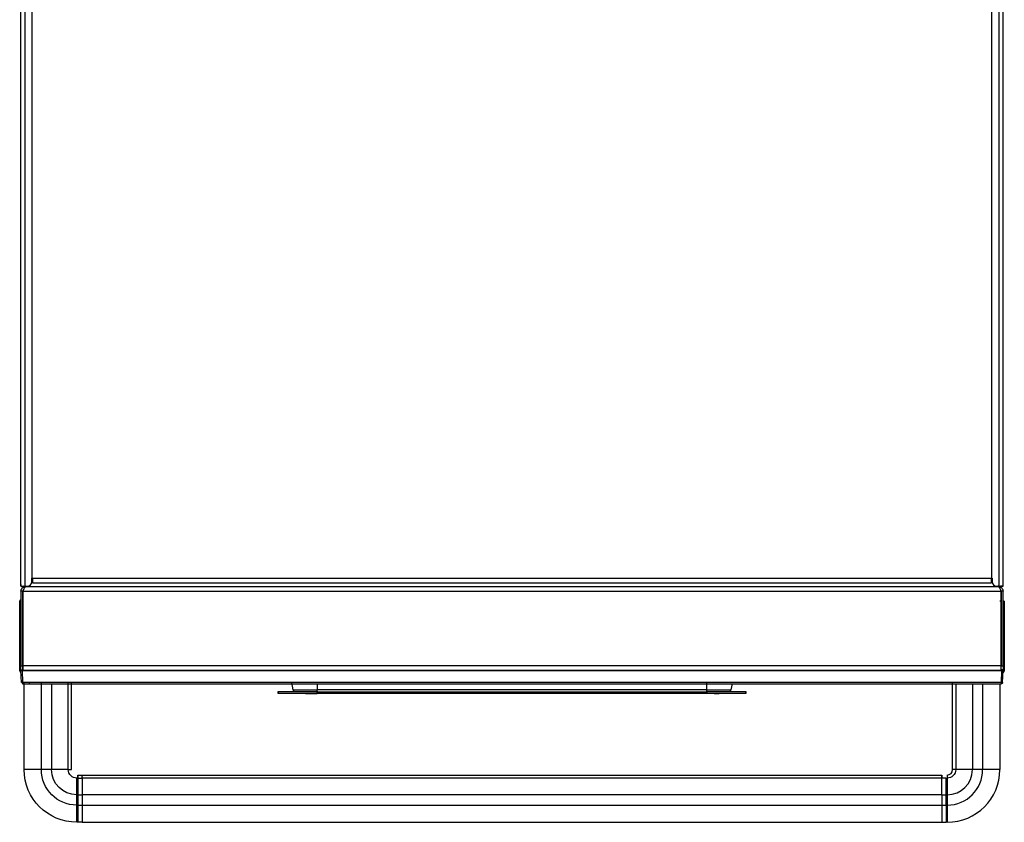
# Model space of a CAD drawing. Units: millimetres. Extents: x 0 to 1008, y -934 to 818.
# Drawn here: x 0 to 459, y 70 to 444 of the extents above; entities that cross this region are included whole.
import ezdxf

# ---------------------------------------------------------------- set-up
doc = ezdxf.new("R2010")
doc.units = ezdxf.units.MM
doc.layers.add('Moffat_Profiles', color=10, linetype='Continuous')

msp = doc.modelspace()

# ---------------------------------------------------------------- linework, layer by layer
at = {"layer": 'Moffat_Profiles', "true_color": 0x000000}
for p, q in [((0.5, 180.09), (0.5, 744.49)), ((2.6, 180.09), (2.6, 744.49)), ((5.6, 744.49), (5.6, 183.69)), ((452.9, 744.49), (452.9, 183.69)), ((456.2, 744.49), (456.2, 180.09)), ((458.3, 180.09), (458.3, 744.49)), ((5.6, 182.09), (5.6, 183.69)), ((5.6, 183.69), (5.9, 183.69)), ((5.9, 183.69), (452.9, 183.69)), ((452.9, 183.69), (453.2, 183.69)), ((453.1, 183.8), (453.1, 181.57)), ((453.2, 183.69), (453.2, 182.09)), ((2.6, 180.09), (3.6, 180.09)), ((456.1, 179.79), (2.7, 179.79)), ((5.9, 181.59), (452.9, 181.59)), ((455.2, 180.09), (456.2, 180.09)), ((456.1, 179.79), (456.1, 180.32)), ((0.6, 177.69), (0.6, 142.89)), ((1.4, 177.69), (0.6, 177.69)), ((1.4, 142.89), (1.4, 177.69)), ((1.5, 177.69), (1.5, 142.89)), ((1.5, 177.69), (457.3, 177.69)), ((457.3, 177.69), (457.3, 142.89)), ((457.4, 177.69), (457.4, 142.89)), ((458.2, 177.69), (457.4, 177.69)), ((457.4, 140.79), (457.4, 177.69)), ((458.2, 142.89), (458.2, 177.69)), ((0.8, 172.97), (0, 172.97)), ((0, 141.12), (0, 172.97)), ((457.4, 172.97), (456.7, 172.97)), ((458.8, 172.97), (458, 172.97)), ((458.8, 172.97), (458.8, 141.12)), ((0.6, 142.89), (1.4, 142.89)), ((457.3, 142.89), (1.5, 142.89)), ((457.4, 142.89), (458.2, 142.89)), ((0, 141.12), (0.8, 141.12)), ((0.6, 140.79), (1.4, 140.79)), ((0.8, 135.07), (0.6, 140.79)), ((1.1, 140.79), (1.3, 135.07)), ((457.7, 140.79), (1.1, 140.79)), ((1.5, 140.79), (457.3, 140.79)), ((457.3, 141.12), (457.93, 141.12)), ((457.5, 135.07), (457.7, 140.79)), ((458, 141.12), (458.8, 141.12)), ((458, 135.07), (458.2, 140.79)), ((457.5, 135.07), (1.3, 135.07)), ((1.3, 134.59), (457.5, 134.59)), ((2.1, 94.52), (2.1, 135.07)), ((10.1, 94.52), (10.1, 135.07)), ((14.89, 134.59), (14.89, 94.52)), ((22.66, 94.52), (22.66, 135.07)), ((24.1, 94.52), (24.1, 135.07)), ((127.36, 131.65), (126.75, 135.07)), ((138.6, 134.59), (138.6, 131.65)), ((320.2, 131.65), (320.2, 135.07)), ((331.96, 134.59), (331.44, 131.65)), ((434.7, 94.52), (434.7, 135.07)), ((436.14, 134.59), (436.14, 94.52)), ((443.91, 134.59), (443.91, 94.52)), ((448.7, 134.59), (448.7, 94.52)), ((456.7, 134.59), (456.7, 94.52)), ((120.44, 131.01), (128.98, 131.01)), ((338.36, 129.99), (120.44, 129.99)), ((320.2, 131.65), (138.6, 131.65)), ((138.6, 130.86), (320.2, 130.86)), ((320.2, 130.5), (138.6, 130.5)), ((320.2, 129.99), (138.6, 129.99)), ((329.96, 131.01), (338.36, 131.01)), ((14.89, 94.52), (10.1, 94.52)), ((27.1, 92.02), (29.1, 92.03)), ((29.1, 92), (429.7, 92)), ((448.7, 94.52), (443.91, 94.52)), ((26.6, 90.58), (27.1, 90.58)), ((27.1, 90.58), (29.1, 90.6)), ((429.7, 90.56), (29.1, 90.56)), ((431.7, 90.58), (429.7, 90.6)), ((432.2, 88.64), (431.7, 88.64)), ((27.1, 82.81), (26.6, 82.81)), ((26.6, 78.02), (26.6, 82.81)), ((27.1, 82.81), (27.1, 78.02)), ((27.1, 82.81), (29.1, 82.81)), ((29.1, 82.79), (29.1, 78)), ((429.7, 82.79), (29.1, 82.79)), ((429.7, 82.81), (429.7, 78.02)), ((429.7, 82.81), (431.7, 82.81)), ((431.7, 78.02), (431.7, 82.81)), ((431.7, 82.81), (432.2, 82.81)), ((432.2, 82.81), (432.2, 78.02)), ((26.6, 78.02), (27.1, 78.02)), ((27.1, 78.02), (29.1, 78.02)), ((29.1, 78), (429.7, 78)), ((429.7, 78.02), (431.7, 78.02)), ((431.7, 78.02), (432.4, 78.02)), ((432.2, 78.02), (431.7, 78.02)), ((27.1, 70.02), (26.6, 70.02)), ((29.1, 70), (27.1, 70.02)), ((29.1, 70), (429.7, 70)), ((429.7, 70), (431.7, 70.02)), ((432.2, 70.02), (431.7, 70.02))]:
    msp.add_line(p, q, dxfattribs=at)
at = {"layer": 'Moffat_Profiles', "true_color": 0x000000, "extrusion": (0, 0, -1)}
for centre, radius, start, end in [((-1.35, 180.64), 0.85, 220.3202, 0), ((-457.45, 180.84), 0.85, 241.9275, 298.0725), ((-0.85, 172.97), 0.85, 0, 72.8954), ((-26.6, 94.52), 24.5, 270, 0), ((-26.6, 94.52), 16.5, 270, 0), ((-26.6, 94.52), 11.71, 270, 0), ((-26.6, 94.52), 3.94, 270, 0), ((-432.2, 94.52), 3.94, 180, 270)]:
    msp.add_arc(centre, radius, start, end, dxfattribs=at)
at = {"layer": 'Moffat_Profiles', "true_color": 0x000000}
for centre, radius, start, end in [((3.6, 182.09), 2, 270, 0), ((455.2, 182.09), 2, 180, 270), ((135.16, 155.39), 25.4, 263.8698, 270.0001), ((432.2, 94.52), 24.5, 270, 0), ((432.2, 94.52), 16.5, 270, 0), ((432.2, 94.52), 11.71, 270, 0), ((432.2, 94.52), 2.5, 270, 0)]:
    msp.add_arc(centre, radius, start, end, dxfattribs=at)
for points, weights, knots in [([(5.9, 183.69), (5.9, 182.82), (5.9, 182.21), (5.9, 181.59), (5.9, 181.59)], [1, 0.923879504204, 1, 0.923879504204, 1], [0, 0, 0, 45, 45, 90, 90, 90]), ([(120.44, 130.49), (120.44, 131), (120.44, 131.01), (120.44, 131.02), (120.44, 130.51), (120.44, 130), (120.44, 129.99), (120.44, 129.99), (120.44, 130.49)], [1, 0.707106769085, 1, 0.707106769085, 1, 0.707106769085, 1, 0.707106769085, 1], [0, 0, 0, 0.25, 0.25, 0.5, 0.5, 0.75, 0.75, 1, 1, 1]), ([(338.36, 130.49), (338.36, 131), (338.36, 131.01), (338.36, 131.02), (338.36, 130.51), (338.36, 130), (338.36, 129.99), (338.36, 129.99), (338.36, 130.49)], [1, 0.707106769085, 1, 0.707106769085, 1, 0.707106769085, 1, 0.707106769085, 1], [0, 0, 0, 0.25, 0.25, 0.5, 0.5, 0.75, 0.75, 1, 1, 1]), ([(10.1, 94.52), (6.79, 94.52), (4.44, 94.52), (2.1, 94.52), (2.1, 94.52)], [1, 0.923879504204, 1, 0.923879504204, 1], [0, 0, 0, 45, 45, 90, 90, 90])]:
    msp.add_rational_spline(points, weights, degree=2, knots=knots, dxfattribs=at)
for points, weights, degree in [([(452.9, 181.59), (452.9, 181.59), (452.9, 183.69)], [1, 0.707106769085, 1], 2), ([(0.5, 180.64), (0.5, 180.64), (0.78, 180.64)], [1, 0.965925812721, 1], 2), ([(0.5, 180.09), (0.5, 180.09), (2.6, 180.09)], [1, 0.707106769085, 1], 2), ([(456.2, 180.09), (458.3, 180.09), (458.3, 180.09)], [1, 0.707106769085, 1], 2), ([(0.6, 140.79), (0.6, 140.79), (0.6, 142.89)], [1, 0.707106769085, 1], 2), ([(1.4, 140.79), (1.4, 140.79), (1.4, 142.89)], [1, 0.707106769085, 1], 2), ([(1.5, 142.89), (1.5, 140.79), (1.5, 140.79)], [1, 0.707106769085, 1], 2), ([(457.3, 140.79), (457.3, 140.79), (457.3, 142.89)], [1, 0.707106769085, 1], 2), ([(458.2, 142.89), (458.2, 140.79), (458.2, 140.79)], [1, 0.707106769085, 1], 2), ([(1.1, 140.79), (0.81, 140.79), (0.6, 140.79), (0.6, 140.79)], [1, 0.805024862289, 0.805024862289, 1], 3), ([(458.2, 140.79), (458.2, 140.79), (457.99, 140.79), (457.7, 140.79)], [1, 0.805024862289, 0.805024862289, 1], 3), ([(0.8, 135.07), (0.8, 135.06), (1.3, 135.07)], [1, 0.707537293434, 1], 2), ([(1.3, 135.07), (1.3, 134.59), (1.3, 134.59)], [1, 0.71933978796, 1], 2), ([(4.57, 134.59), (4.57, 134.59), (4.57, 135.07)], [1, 0.71933978796, 1], 2), ([(458, 135.07), (457.98, 134.59), (457.5, 134.59)], [1, 0.71933978796, 1], 2), ([(457.5, 134.59), (457.5, 134.59), (457.5, 135.07)], [1, 0.71933978796, 1], 2), ([(457.5, 135.07), (458, 135.06), (458, 135.07)], [1, 0.707537293434, 1], 2), ([(127.36, 131.65), (127.36, 131.65), (138.6, 131.65)], [1, 0.707106769085, 1], 2), ([(138.6, 130.86), (128.59, 130.86), (128.59, 130.86)], [1, 0.707106769085, 1], 2), ([(135.16, 129.99), (135.16, 129.99), (138.6, 129.99)], [1, 0.707106769085, 1], 2), ([(138.6, 129.99), (138.6, 129.99), (138.6, 130.86)], [1, 0.991445064545, 1], 2), ([(320.2, 131.65), (331.44, 131.65), (331.44, 131.65)], [1, 0.707106769085, 1], 2), ([(330.21, 130.86), (330.21, 130.86), (320.2, 130.86)], [1, 0.707106769085, 1], 2), ([(320.2, 130.86), (320.2, 129.99), (320.2, 129.99)], [0.999999701977, 0.99144500494, 1], 2), ([(323.64, 129.99), (323.64, 129.99), (320.2, 129.99)], [1, 0.707106769085, 1], 2), ([(323.64, 129.99), (325.06, 129.99), (326.49, 130.15)], [1, 0.996324956417, 0.995807290077], 2), ([(22.66, 94.52), (21.17, 94.52), (14.89, 94.52)], [1, 0.786795794964, 1], 2), ([(22.66, 94.52), (24.1, 94.52), (24.1, 94.52)], [1, 0.992784440517, 1], 2), ([(27.1, 90.58), (27.1, 93.5), (27.1, 90.58)], [1, 0.971241831779, 1], 2), ([(29.1, 90.6), (29.1, 92.91), (29.1, 91.52)], [1, 0.977053523064, 0.990725517273], 2), ([(429.7, 90.56), (429.7, 93.48), (429.7, 90.56)], [1, 0.971241831779, 1], 2), ([(432.2, 92.02), (432.2, 92.02), (432.2, 90.58)], [1, 0.992784440517, 1], 2), ([(436.14, 94.52), (434.7, 94.52), (434.7, 94.52)], [1, 0.992784440517, 1], 2), ([(443.91, 94.52), (437.63, 94.52), (436.14, 94.52)], [1, 0.786795794964, 1], 2), ([(456.7, 94.52), (456.7, 94.52), (448.7, 94.52)], [1, 0.707106769085, 1], 2), ([(26.6, 82.81), (26.6, 89.09), (26.6, 90.58)], [1, 0.786795794964, 1], 2), ([(27.1, 90.58), (27.1, 89.09), (27.1, 82.81)], [1, 0.786795794964, 1], 2), ([(29.1, 90.56), (29.1, 89.07), (29.1, 82.79)], [1, 0.786795794964, 1], 2), ([(429.7, 82.79), (429.7, 89.07), (429.7, 90.56)], [1, 0.786795794964, 1], 2), ([(431.7, 82.81), (431.7, 89.09), (431.7, 90.58)], [1, 0.786795794964, 1], 2), ([(432.2, 90.58), (432.2, 89.09), (432.2, 82.81)], [1, 0.786795794964, 1], 2), ([(26.6, 70.02), (26.6, 70.02), (26.6, 78.02)], [1, 0.707106769085, 1], 2), ([(27.1, 78.02), (27.1, 70.02), (27.1, 70.02)], [1, 0.707106769085, 1], 2), ([(29.1, 78), (29.1, 70), (29.1, 70)], [1, 0.707106769085, 1], 2), ([(429.7, 78.02), (429.7, 70), (429.7, 70)], [1, 0.707106769085, 1], 2), ([(431.7, 78.02), (431.7, 70.02), (431.7, 70.02)], [1, 0.707106769085, 1], 2), ([(432.2, 78.02), (432.2, 70.02), (432.2, 70.02)], [1, 0.707106769085, 1], 2)]:
    msp.add_rational_spline(points, weights, degree=degree, dxfattribs=at)
for points, knots in [([(0.6, 177.69), (0.6, 177.97), (0.65, 178.24), (0.87, 178.75), (1.02, 178.98), (1.41, 179.37), (1.64, 179.53), (2.15, 179.74), (2.43, 179.79), (2.7, 179.79)], [0, 0, 0, 0, 0.25, 0.25, 0.5, 0.5, 0.75, 0.75, 1, 1, 1, 1]), ([(2.7, 179.79), (2.65, 179.79), (2.6, 179.78), (2.5, 179.72), (2.45, 179.68), (2.35, 179.58), (2.3, 179.51), (2.2, 179.36), (2.15, 179.27), (2.05, 179.08), (2, 178.97), (1.9, 178.74), (1.85, 178.62), (1.75, 178.37), (1.7, 178.24), (1.6, 177.97), (1.55, 177.83), (1.5, 177.69)], [0, 0, 0, 0, 0.00043639, 0.00043639, 0.000872779, 0.000872779, 0.001309169, 0.001309169, 0.001745558, 0.001745558, 0.002181948, 0.002181948, 0.002618337, 0.002618337, 0.003054727, 0.003054727, 0.003491116, 0.003491116, 0.003491116, 0.003491116]), ([(457.3, 177.69), (457.2, 177.97), (457.1, 178.24), (456.9, 178.75), (456.8, 178.98), (456.6, 179.37), (456.5, 179.53), (456.3, 179.74), (456.2, 179.79), (456.1, 179.79)], [0, 0, 0, 0, 0.25, 0.25, 0.5, 0.5, 0.75, 0.75, 1, 1, 1, 1]), ([(456.1, 179.79), (456.24, 179.79), (456.38, 179.78), (456.65, 179.72), (456.78, 179.68), (457.03, 179.58), (457.15, 179.51), (457.38, 179.36), (457.49, 179.27), (457.68, 179.08), (457.77, 178.97), (457.92, 178.74), (457.99, 178.62), (458.15, 178.24), (458.2, 177.97), (458.2, 177.69)], [0, 0, 0, 0, 0.000488625, 0.000488625, 0.00097725, 0.00097725, 0.001465875, 0.001465875, 0.0019545, 0.0019545, 0.002443125, 0.002443125, 0.00293175, 0.00293175, 0.003909, 0.003909, 0.003909, 0.003909]), ([(0.64, 139.61), (0.63, 139.62), (0.61, 139.63), (0.55, 139.7), (0.5, 139.75), (0.37, 139.92), (0.29, 140.05), (0.08, 140.46), (0, 140.78), (0, 141.12)], [-0.4553311, -0.4553311, -0.4553311, -0.4553311, -0.4375, -0.4375, -0.375, -0.375, -0.25, -0.25, 0, 0, 0, 0]), ([(458.8, 141.12), (458.8, 140.82), (458.73, 140.52), (458.56, 140.12), (458.48, 140), (458.31, 139.77), (458.22, 139.66), (458.09, 139.54), (458.06, 139.52), (458.04, 139.5)], [0, 0, 0, 0, 0.000888976, 0.000888976, 0.001333464, 0.001333464, 0.001777952, 0.001777952, 0.001896147, 0.001896147, 0.001896147, 0.001896147]), ([(127.36, 131.65), (127.37, 131.58), (127.41, 131.44), (127.54, 131.26), (127.71, 131.11), (127.84, 131.06), (127.91, 131.04)], [0, 0, 0, 0, 0.249981, 0.499987, 0.749994, 1, 1, 1, 1]), ([(138.6, 131.04), (138.6, 131.04), (138.6, 131.09), (138.6, 131.23), (138.6, 131.51), (138.6, 131.65)], [0.000009, 0.000009, 0.000009, 0.000009, 0.0000241, 0.5000142, 1, 1, 1, 1]), ([(138.6, 131.04), (138.6, 131), (138.6, 130.96), (138.6, 130.89), (138.6, 130.86)], [0, 0, 0, 0, 0.4999887, 0.9998523, 0.9998523, 0.9998523, 0.9998523]), ([(320.2, 131.04), (320.2, 131.06), (320.2, 131.11), (320.2, 131.26), (320.2, 131.44), (320.2, 131.58), (320.2, 131.65)], [0, 0, 0, 0, 0.25, 0.5, 0.75, 1, 1, 1, 1]), ([(320.2, 130.86), (320.2, 130.89), (320.2, 130.94), (320.2, 131), (320.2, 131.03), (320.2, 131.04)], [0, 0, 0, 0, 0.5, 0.75, 1, 1, 1, 1]), ([(330.89, 131.04), (330.89, 131.04), (331.02, 131.09), (331.29, 131.23), (331.42, 131.51), (331.44, 131.65)], [0.000009, 0.000009, 0.000009, 0.000009, 0.0000241, 0.5000013, 0.9999528, 0.9999528, 0.9999528, 0.9999528]), ([(330.89, 131.04), (330.96, 131.06), (331.09, 131.11), (331.26, 131.26), (331.39, 131.44), (331.43, 131.58), (331.44, 131.65)], [0.4703967, 0.4703967, 0.4703967, 0.4703967, 0.582434, 0.6944713, 0.8065086, 0.9185458, 0.9185458, 0.9185458, 0.9185458])]:
    msp.add_open_spline(points, degree=3, knots=knots, dxfattribs=at)
for points in [[(0.54, 140.93), (0.45, 141.19), (0.4, 141.47), (0.4, 141.74)], [(138.6, 130.5), (199.13, 130.5), (259.67, 130.5), (320.2, 130.5)]]:
    msp.add_open_spline(points, degree=3, dxfattribs=at)

doc.saveas('drawing.dxf')
